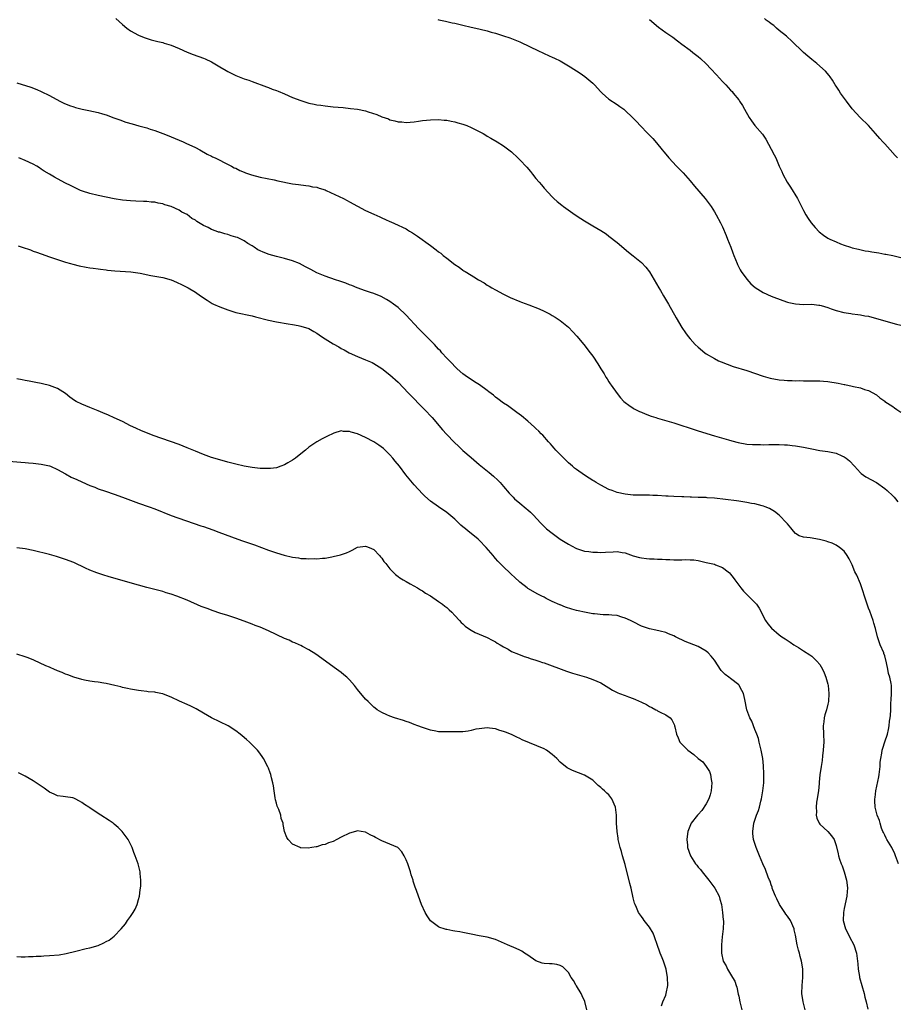
# Model space of a CAD drawing. Units: inches. Extents: x 2568000 to 2571000, y 1512000 to 1515000.
# Drawn here: x 2569094 to 2569310, y 1512258 to 1512501 of the extents above; entities that cross this region are included whole.
import ezdxf

# ---------------------------------------------------------------- set-up
doc = ezdxf.new("R2010")
doc.units = ezdxf.units.IN
doc.header["$MEASUREMENT"] = 0
doc.layers.add('LD25681512_10ft', color=83, linetype='Continuous')

msp = doc.modelspace()

# ---------------------------------------------------------------- linework, layer by layer
at = {"layer": 'LD25681512_10ft'}
for points, elevation in [([(2569117.41, 1512501.41), (2569119, 1512499.9), (2569120.13, 1512499), (2569121, 1512498.37), (2569123, 1512497.24), (2569123.56, 1512497), (2569124.6, 1512496.6), (2569126.13, 1512496.13), (2569127.72, 1512495.72), (2569129, 1512495.44), (2569129.33, 1512495.33), (2569131, 1512494.85), (2569133, 1512493.99), (2569135, 1512493.08), (2569136.5, 1512492.5), (2569139, 1512491.6), (2569139.42, 1512491.42), (2569141, 1512490.67), (2569143, 1512489.51), (2569144.56, 1512488.56), (2569145, 1512488.31), (2569147, 1512487.34), (2569149, 1512486.55), (2569150.16, 1512486.16), (2569151, 1512485.82), (2569154.51, 1512484.51), (2569155, 1512484.36), (2569155.97, 1512483.97), (2569157, 1512483.64), (2569157.44, 1512483.44), (2569159, 1512482.82), (2569161, 1512481.93), (2569163, 1512481.14), (2569165, 1512480.54), (2569166.28, 1512480.28), (2569167, 1512480.12), (2569167.98, 1512479.98), (2569169, 1512479.82), (2569171, 1512479.61), (2569173.42, 1512479.42), (2569175.23, 1512479.23), (2569177.01, 1512479.01), (2569179, 1512478.61), (2569179.6, 1512478.4), (2569181.73, 1512477.73), (2569183, 1512477.17), (2569184.62, 1512476.62), (2569185, 1512476.44), (2569186.19, 1512476.19), (2569187, 1512475.95), (2569187.89, 1512475.89), (2569189, 1512475.78), (2569191, 1512475.91), (2569192.05, 1512476.05), (2569193, 1512476.2), (2569195, 1512476.43), (2569197, 1512476.49), (2569198.34, 1512476.34), (2569199, 1512476.31), (2569200.06, 1512476.06), (2569201, 1512475.94), (2569201.7, 1512475.7), (2569203, 1512475.37), (2569203.95, 1512475), (2569205, 1512474.54), (2569207, 1512473.53), (2569207.99, 1512473), (2569208.61, 1512472.61), (2569209, 1512472.39), (2569209.86, 1512471.86), (2569211.44, 1512471), (2569213, 1512470.02), (2569215, 1512468.49), (2569216.51, 1512467), (2569217, 1512466.55), (2569218.72, 1512464.72), (2569219.65, 1512463.65), (2569220.15, 1512463), (2569221, 1512461.95), (2569221.79, 1512461), (2569222.35, 1512460.35), (2569223, 1512459.55), (2569225, 1512457.4), (2569225.42, 1512457), (2569226.27, 1512456.27), (2569227.36, 1512455.36), (2569227.81, 1512455), (2569230.69, 1512453), (2569232.1, 1512452.1), (2569233, 1512451.47), (2569235, 1512450.26), (2569237, 1512449.11), (2569238.28, 1512448.28), (2569239, 1512447.74), (2569241, 1512446.14), (2569243.79, 1512443.79), (2569245, 1512442.84), (2569247, 1512441.21), (2569248.08, 1512440.08), (2569249, 1512438.93), (2569250.16, 1512437), (2569251.28, 1512435), (2569251.68, 1512434.32), (2569252.46, 1512433), (2569253.66, 1512431), (2569255.6, 1512427.6), (2569257, 1512425.22), (2569257.89, 1512423.89), (2569258.51, 1512423), (2569259, 1512422.41), (2569260.3, 1512421), (2569261, 1512420.35), (2569262.62, 1512419), (2569263, 1512418.74), (2569265, 1512417.54), (2569266.04, 1512417), (2569266.71, 1512416.71), (2569268.15, 1512416.15), (2569269.64, 1512415.64), (2569273, 1512414.58), (2569277, 1512413.22), (2569278.73, 1512412.73), (2569281, 1512412.34), (2569282.25, 1512412.25), (2569283, 1512412.16), (2569284.15, 1512412.15), (2569285, 1512412.1), (2569286.11, 1512412.11), (2569287, 1512412.08), (2569289, 1512412.08), (2569290.04, 1512412.04), (2569291, 1512412.03), (2569291.95, 1512411.95), (2569293, 1512411.88), (2569295.51, 1512411.52), (2569297, 1512411.18), (2569297.17, 1512411.16), (2569299, 1512410.76), (2569299.35, 1512410.65), (2569301, 1512410.33), (2569302.05, 1512409.95), (2569303, 1512409.72), (2569305, 1512408.61), (2569305.84, 1512407.84), (2569307, 1512407.07), (2569307.08, 1512407), (2569309, 1512405.7), (2569309.39, 1512405.39), (2569310, 1512405), (2569311, 1512404.31)], 9800), ([(2569196.84, 1512501.17), (2569197.08, 1512501.08), (2569198.7, 1512500.7), (2569199, 1512500.66), (2569200.35, 1512500.35), (2569201, 1512500.25), (2569202, 1512500), (2569203, 1512499.78), (2569205, 1512499.28), (2569206.19, 1512499), (2569207.28, 1512498.72), (2569209, 1512498.32), (2569209.96, 1512498.04), (2569211, 1512497.78), (2569213, 1512497.14), (2569214.58, 1512496.58), (2569217, 1512495.6), (2569219.56, 1512494.44), (2569221.49, 1512493.49), (2569224.22, 1512492.22), (2569225, 1512491.88), (2569225.58, 1512491.58), (2569227, 1512490.91), (2569229.46, 1512489.46), (2569231.89, 1512487.89), (2569233.08, 1512487.08), (2569235, 1512485.41), (2569235.41, 1512485), (2569237, 1512483.28), (2569237.29, 1512483), (2569239, 1512481.53), (2569241, 1512480.15), (2569241.7, 1512479.7), (2569242.67, 1512479), (2569243, 1512478.73), (2569244.84, 1512477), (2569245.88, 1512475.88), (2569246.67, 1512475), (2569248.59, 1512473), (2569249.79, 1512471.79), (2569250.74, 1512470.74), (2569252.12, 1512469), (2569252.53, 1512468.53), (2569253, 1512467.91), (2569253.75, 1512467), (2569255.63, 1512465), (2569256.34, 1512464.34), (2569257.31, 1512463.31), (2569259, 1512461.37), (2569260.08, 1512460.08), (2569262.76, 1512457), (2569264.22, 1512455), (2569265, 1512453.76), (2569265.46, 1512453), (2569266.53, 1512451), (2569267, 1512450.01), (2569267.93, 1512447.93), (2569268.26, 1512447), (2569269.03, 1512445), (2569269.59, 1512443.59), (2569269.79, 1512443), (2569270.6, 1512441), (2569270.72, 1512440.72), (2569271.39, 1512439.39), (2569271.64, 1512439), (2569273, 1512437.14), (2569274.01, 1512436.01), (2569275.07, 1512435.07), (2569277, 1512433.83), (2569279, 1512432.94), (2569281.86, 1512431.86), (2569283, 1512431.48), (2569283.38, 1512431.38), (2569285.02, 1512431.02), (2569287, 1512430.9), (2569289, 1512430.93), (2569290.73, 1512430.73), (2569291, 1512430.72), (2569291.38, 1512430.62), (2569293, 1512430.13), (2569293.81, 1512429.81), (2569295, 1512429.43), (2569296.92, 1512428.92), (2569298.64, 1512428.64), (2569299, 1512428.62), (2569300.4, 1512428.4), (2569301, 1512428.35), (2569302.12, 1512428.12), (2569303, 1512427.97), (2569305, 1512427.47), (2569309.94, 1512426.06), (2569311, 1512425.78)], 9790), ([(2569249, 1512501.14), (2569251.24, 1512499.24), (2569253, 1512497.94), (2569254.75, 1512496.75), (2569255.87, 1512495.87), (2569257, 1512495.05), (2569259, 1512493.55), (2569259.69, 1512493), (2569261, 1512492.04), (2569261.55, 1512491.55), (2569263, 1512490.2), (2569264.14, 1512489), (2569265.5, 1512487.5), (2569267, 1512485.82), (2569267.8, 1512485), (2569269, 1512483.69), (2569269.35, 1512483.35), (2569269.66, 1512483), (2569271, 1512481.31), (2569271.22, 1512481), (2569271.91, 1512479.91), (2569272.45, 1512479), (2569273.57, 1512477), (2569274.14, 1512476.14), (2569275.02, 1512475.03), (2569276.85, 1512472.85), (2569277.66, 1512471.66), (2569278.38, 1512470.38), (2569279, 1512469.17), (2569279.76, 1512467.76), (2569280.15, 1512467), (2569281, 1512465.02), (2569281.64, 1512463.64), (2569281.89, 1512463), (2569282.92, 1512461), (2569283.78, 1512459.78), (2569285.52, 1512457), (2569286.03, 1512456.03), (2569286.51, 1512455), (2569287, 1512454.03), (2569287.56, 1512453), (2569288.12, 1512452.12), (2569288.91, 1512451), (2569289.84, 1512449.84), (2569290.83, 1512448.83), (2569291.94, 1512447.94), (2569293, 1512447.27), (2569293.51, 1512447), (2569295, 1512446.32), (2569296.13, 1512445.87), (2569297, 1512445.53), (2569298.58, 1512445), (2569299, 1512444.87), (2569300.51, 1512444.51), (2569302.15, 1512444.15), (2569303, 1512444.02), (2569303.85, 1512443.85), (2569305.58, 1512443.58), (2569307, 1512443.33), (2569307.29, 1512443.29), (2569309, 1512442.94), (2569311, 1512442.48)], 9780), ([(2569310.15, 1512467), (2569309.6, 1512467.6), (2569308.36, 1512469), (2569307, 1512470.45), (2569306.51, 1512471), (2569305.77, 1512471.77), (2569304.73, 1512473), (2569303, 1512474.99), (2569300.95, 1512476.95), (2569299, 1512479.14), (2569297.57, 1512481), (2569296.08, 1512483), (2569295.69, 1512483.69), (2569295, 1512484.73), (2569294.81, 1512485), (2569294.16, 1512486.16), (2569293.54, 1512487), (2569293.32, 1512487.32), (2569292.41, 1512488.41), (2569290.29, 1512490.29), (2569289, 1512491.29), (2569288.09, 1512492.09), (2569287, 1512492.97), (2569285.98, 1512493.98), (2569285, 1512494.88), (2569283.95, 1512495.95), (2569283, 1512496.77), (2569282.76, 1512497), (2569281, 1512498.43), (2569280.33, 1512499), (2569279.63, 1512499.63), (2569279, 1512500.08), (2569278.5, 1512500.5), (2569277.81, 1512501), (2569277.37, 1512501.37)], 9770), ([(2569093, 1512485.51), (2569096.42, 1512484.42), (2569097.87, 1512483.87), (2569099, 1512483.38), (2569101, 1512482.39), (2569103.57, 1512481), (2569104.55, 1512480.55), (2569105.97, 1512479.97), (2569107, 1512479.63), (2569107.47, 1512479.47), (2569109.06, 1512479.06), (2569110.72, 1512478.72), (2569113, 1512478.21), (2569114.14, 1512477.86), (2569115, 1512477.62), (2569116.93, 1512476.93), (2569118.39, 1512476.39), (2569119.87, 1512475.87), (2569121.4, 1512475.4), (2569123.08, 1512474.92), (2569125, 1512474.41), (2569125.89, 1512474.11), (2569127, 1512473.77), (2569129, 1512473.01), (2569130.44, 1512472.44), (2569131, 1512472.2), (2569133.97, 1512471), (2569134.69, 1512470.69), (2569137, 1512469.56), (2569138.12, 1512469), (2569139.94, 1512467.94), (2569141, 1512467.41), (2569141.27, 1512467.27), (2569141.86, 1512467), (2569143, 1512466.43), (2569144.08, 1512465.92), (2569145.88, 1512465), (2569146.61, 1512464.61), (2569147, 1512464.46), (2569147.95, 1512463.95), (2569149, 1512463.54), (2569149.37, 1512463.37), (2569150.85, 1512462.85), (2569153, 1512462.29), (2569156.41, 1512461.59), (2569157.38, 1512461.38), (2569161, 1512460.64), (2569162.43, 1512460.43), (2569164.22, 1512460.22), (2569165, 1512460.16), (2569165.93, 1512459.93), (2569167, 1512459.77), (2569167.55, 1512459.55), (2569169, 1512459.12), (2569169.29, 1512459), (2569172.48, 1512457.52), (2569173.57, 1512457), (2569174.48, 1512456.48), (2569175, 1512456.21), (2569177, 1512455.13), (2569179, 1512454.07), (2569181, 1512453.12), (2569182.47, 1512452.47), (2569183, 1512452.21), (2569183.87, 1512451.87), (2569185, 1512451.32), (2569185.24, 1512451.24), (2569187, 1512450.47), (2569188.09, 1512449.91), (2569189, 1512449.5), (2569189.33, 1512449.33), (2569189.83, 1512449), (2569190.57, 1512448.57), (2569191.75, 1512447.75), (2569195, 1512445.41), (2569196.38, 1512444.38), (2569197, 1512443.87), (2569197.51, 1512443.51), (2569198.1, 1512443), (2569199, 1512442.29), (2569201, 1512440.78), (2569202.08, 1512440.08), (2569203, 1512439.34), (2569203.22, 1512439.22), (2569203.52, 1512439), (2569205, 1512438.08), (2569205.71, 1512437.71), (2569206.83, 1512437), (2569208.21, 1512436.21), (2569209, 1512435.69), (2569209.43, 1512435.43), (2569210.1, 1512435), (2569211, 1512434.48), (2569213, 1512433.4), (2569213.78, 1512433), (2569214.62, 1512432.62), (2569217, 1512431.63), (2569217.46, 1512431.46), (2569219.24, 1512430.76), (2569221.78, 1512429.78), (2569223, 1512429.23), (2569224.48, 1512428.48), (2569225, 1512428.18), (2569225.74, 1512427.74), (2569227, 1512426.91), (2569229, 1512425.26), (2569230.12, 1512424.12), (2569231.07, 1512423.07), (2569232.8, 1512421), (2569234.39, 1512419), (2569235, 1512418.18), (2569236.29, 1512416.29), (2569237.02, 1512415), (2569237.79, 1512413.79), (2569238.23, 1512413), (2569238.54, 1512412.54), (2569239, 1512411.8), (2569239.33, 1512411.33), (2569239.53, 1512411), (2569241, 1512408.91), (2569241.87, 1512407.87), (2569242.68, 1512407), (2569243, 1512406.7), (2569243.94, 1512406.06), (2569245, 1512405.3), (2569245.19, 1512405.19), (2569246.52, 1512404.52), (2569247, 1512404.34), (2569247.93, 1512403.93), (2569249.39, 1512403.39), (2569250.55, 1512403), (2569251, 1512402.86), (2569255, 1512401.74), (2569257, 1512401.08), (2569258.54, 1512400.54), (2569259, 1512400.4), (2569260.04, 1512400.04), (2569261, 1512399.77), (2569265, 1512398.51), (2569268.49, 1512397.51), (2569269.27, 1512397.27), (2569270.86, 1512396.85), (2569273, 1512396.49), (2569274.4, 1512396.4), (2569275, 1512396.34), (2569276.36, 1512396.36), (2569277, 1512396.33), (2569278.4, 1512396.4), (2569281, 1512396.41), (2569282.33, 1512396.33), (2569283, 1512396.31), (2569284.16, 1512396.16), (2569285, 1512396.08), (2569287, 1512395.72), (2569289, 1512395.28), (2569291, 1512394.91), (2569293, 1512394.62), (2569295, 1512394.2), (2569296.43, 1512393.57), (2569297, 1512393.34), (2569297.49, 1512393), (2569298.32, 1512392.32), (2569299.56, 1512391), (2569301, 1512389.4), (2569301.21, 1512389.21), (2569302.39, 1512388.39), (2569305, 1512387), (2569307, 1512385.52), (2569307.59, 1512385), (2569309, 1512383.7), (2569309.36, 1512383.36), (2569309.7, 1512383), (2569310.25, 1512382.25)], 9810), ([(2569310.37, 1512293), (2569309.69, 1512295), (2569309.49, 1512295.49), (2569308.73, 1512297), (2569307.53, 1512299), (2569307.37, 1512299.37), (2569307, 1512300.07), (2569306.7, 1512300.7), (2569306.53, 1512301), (2569306.23, 1512301.77), (2569305.85, 1512303), (2569305.7, 1512303.7), (2569305.19, 1512305), (2569304.65, 1512307), (2569304.54, 1512308.54), (2569304.54, 1512309), (2569304.63, 1512309.37), (2569304.8, 1512311), (2569305.55, 1512314.45), (2569305.63, 1512315), (2569305.86, 1512317), (2569305.93, 1512318.07), (2569306.04, 1512319), (2569306.31, 1512320.31), (2569306.41, 1512321), (2569306.51, 1512321.49), (2569307.06, 1512323.06), (2569307.7, 1512325), (2569307.92, 1512326.08), (2569308.07, 1512327), (2569308.18, 1512328.18), (2569308.33, 1512329), (2569308.41, 1512329.59), (2569308.49, 1512331), (2569308.56, 1512332.57), (2569308.57, 1512333.43), (2569308.69, 1512335), (2569308.65, 1512337), (2569308.58, 1512337.42), (2569308.24, 1512339), (2569307.91, 1512339.91), (2569307.74, 1512341), (2569307.47, 1512342.53), (2569307, 1512344.27), (2569306.82, 1512344.82), (2569306.77, 1512345), (2569305.93, 1512347), (2569305.23, 1512349), (2569304.75, 1512351), (2569304.36, 1512352.36), (2569304.19, 1512353), (2569303.32, 1512355.32), (2569303, 1512356.05), (2569302.74, 1512356.74), (2569302.24, 1512358.24), (2569301.38, 1512361), (2569301, 1512362.05), (2569300.13, 1512364.13), (2569299.68, 1512365), (2569299, 1512366.67), (2569298.81, 1512367), (2569298.22, 1512368.22), (2569297.73, 1512369), (2569297, 1512370.05), (2569295.87, 1512371), (2569295, 1512371.59), (2569294.04, 1512372.04), (2569293, 1512372.4), (2569292.57, 1512372.57), (2569290.96, 1512372.96), (2569288.66, 1512373.34), (2569287, 1512373.52), (2569285.88, 1512373.88), (2569285, 1512374.41), (2569284.48, 1512375), (2569283.82, 1512375.82), (2569283, 1512376.79), (2569282.85, 1512377), (2569281, 1512378.92), (2569279.86, 1512379.86), (2569279, 1512380.33), (2569278.58, 1512380.58), (2569277.5, 1512381), (2569277.15, 1512381.15), (2569276.77, 1512381.23), (2569275, 1512381.71), (2569274.14, 1512381.86), (2569273, 1512382.1), (2569271, 1512382.4), (2569270.45, 1512382.45), (2569265, 1512383.13), (2569263.24, 1512383.24), (2569263, 1512383.27), (2569261.29, 1512383.29), (2569261, 1512383.32), (2569259.35, 1512383.35), (2569259, 1512383.39), (2569257.45, 1512383.45), (2569257, 1512383.49), (2569255, 1512383.54), (2569253.61, 1512383.61), (2569253, 1512383.62), (2569251, 1512383.79), (2569249.84, 1512383.84), (2569249, 1512383.9), (2569247.88, 1512383.88), (2569245, 1512383.86), (2569243, 1512384.1), (2569241, 1512384.58), (2569239.79, 1512385), (2569239, 1512385.31), (2569237, 1512386.31), (2569235.85, 1512387), (2569235.33, 1512387.33), (2569235, 1512387.51), (2569234.11, 1512388.11), (2569233, 1512388.79), (2569231, 1512390.19), (2569230.54, 1512390.54), (2569229.99, 1512391), (2569229, 1512391.89), (2569227.84, 1512393), (2569225.92, 1512395), (2569225.5, 1512395.5), (2569225, 1512396.03), (2569224.55, 1512396.55), (2569224.11, 1512397), (2569222.66, 1512398.66), (2569222.3, 1512399), (2569221.69, 1512399.69), (2569221, 1512400.31), (2569220.65, 1512400.66), (2569219, 1512402.1), (2569217.41, 1512403.41), (2569216.28, 1512404.28), (2569213.96, 1512405.96), (2569213, 1512406.58), (2569211.63, 1512407.63), (2569211, 1512408.07), (2569210.5, 1512408.5), (2569209.39, 1512409.39), (2569209, 1512409.66), (2569207.05, 1512411.05), (2569205.85, 1512411.85), (2569205, 1512412.38), (2569204.09, 1512413), (2569203, 1512413.81), (2569201.61, 1512415), (2569201, 1512415.57), (2569200.33, 1512416.33), (2569199.64, 1512417), (2569199, 1512417.68), (2569197.79, 1512419), (2569197.43, 1512419.43), (2569197, 1512419.87), (2569196.48, 1512420.48), (2569195.95, 1512421), (2569195, 1512422.01), (2569193, 1512424.01), (2569192.03, 1512425), (2569189, 1512428.22), (2569187, 1512430.14), (2569185.88, 1512431), (2569185, 1512431.61), (2569184.12, 1512432.12), (2569182.82, 1512432.82), (2569181, 1512433.56), (2569180.17, 1512433.83), (2569179, 1512434.28), (2569176.89, 1512435), (2569175.56, 1512435.56), (2569175, 1512435.75), (2569174.12, 1512436.12), (2569172.64, 1512436.64), (2569171.53, 1512437), (2569169, 1512437.87), (2569167, 1512438.7), (2569165.52, 1512439.52), (2569165, 1512439.74), (2569164.2, 1512440.2), (2569162.66, 1512441), (2569161, 1512441.68), (2569159, 1512442.26), (2569157, 1512442.72), (2569155.21, 1512443.21), (2569153.76, 1512443.76), (2569153, 1512444.13), (2569152.4, 1512444.4), (2569151.51, 1512445), (2569151, 1512445.32), (2569149.94, 1512445.94), (2569149, 1512446.56), (2569148.18, 1512447), (2569147.37, 1512447.37), (2569147, 1512447.51), (2569145.84, 1512447.84), (2569145, 1512448.13), (2569144.27, 1512448.27), (2569143, 1512448.7), (2569142.75, 1512448.75), (2569142.14, 1512449), (2569141, 1512449.41), (2569140.12, 1512449.88), (2569139, 1512450.38), (2569137.36, 1512451.36), (2569137, 1512451.66), (2569136.12, 1512452.12), (2569135, 1512453.04), (2569133.68, 1512453.68), (2569133, 1512454.11), (2569131, 1512455.05), (2569129.46, 1512455.46), (2569129, 1512455.69), (2569127.84, 1512455.84), (2569127, 1512456.11), (2569126.11, 1512456.11), (2569125, 1512456.26), (2569124.24, 1512456.24), (2569122.32, 1512456.32), (2569121, 1512456.41), (2569119, 1512456.64), (2569117, 1512456.94), (2569115, 1512457.31), (2569113, 1512457.76), (2569111, 1512458.28), (2569109.21, 1512458.79), (2569108.64, 1512459), (2569107.55, 1512459.55), (2569107, 1512459.77), (2569106.23, 1512460.23), (2569105, 1512460.81), (2569103, 1512461.88), (2569102.29, 1512462.29), (2569101, 1512463.01), (2569099.75, 1512463.75), (2569099, 1512464.23), (2569098.54, 1512464.54), (2569097.88, 1512465), (2569097, 1512465.46), (2569095, 1512466.42), (2569093.44, 1512467)], 9820), ([(2569093.31, 1512445.31), (2569094.32, 1512445), (2569096.32, 1512444.32), (2569097, 1512444.06), (2569097.8, 1512443.8), (2569099, 1512443.35), (2569101, 1512442.66), (2569103, 1512442), (2569105, 1512441.35), (2569106.19, 1512441), (2569106.8, 1512440.8), (2569108.38, 1512440.38), (2569110.05, 1512440.05), (2569111, 1512439.95), (2569111.8, 1512439.8), (2569113, 1512439.69), (2569113.57, 1512439.57), (2569115, 1512439.42), (2569115.35, 1512439.35), (2569117.16, 1512439.16), (2569121.1, 1512438.9), (2569123.43, 1512438.57), (2569126.01, 1512438.01), (2569127, 1512437.88), (2569129, 1512437.52), (2569131, 1512436.98), (2569132.38, 1512436.38), (2569133.75, 1512435.75), (2569135.21, 1512435), (2569137, 1512433.93), (2569138.27, 1512433), (2569139.92, 1512431.92), (2569141.15, 1512431.15), (2569141.44, 1512431), (2569143, 1512430.3), (2569145, 1512429.54), (2569147, 1512428.95), (2569151, 1512428.05), (2569151.84, 1512427.84), (2569155.03, 1512427.03), (2569157, 1512426.61), (2569159.89, 1512426.11), (2569161, 1512425.94), (2569162.32, 1512425.68), (2569163, 1512425.57), (2569165, 1512424.94), (2569166.25, 1512424.25), (2569167, 1512423.78), (2569168.14, 1512423), (2569169, 1512422.39), (2569171, 1512421.18), (2569172.41, 1512420.41), (2569173, 1512420.06), (2569173.71, 1512419.71), (2569174.95, 1512419), (2569177, 1512418.08), (2569179, 1512417.25), (2569180.57, 1512416.57), (2569181, 1512416.35), (2569183, 1512415.12), (2569185, 1512413.57), (2569187, 1512411.72), (2569189.57, 1512409), (2569193.53, 1512405), (2569195.37, 1512403), (2569197.97, 1512399.97), (2569198.91, 1512398.91), (2569200.88, 1512396.88), (2569201.92, 1512395.92), (2569203, 1512394.93), (2569205, 1512393.17), (2569207, 1512391.45), (2569209.47, 1512389.47), (2569210.56, 1512388.56), (2569211.58, 1512387.58), (2569212.14, 1512387), (2569213, 1512386.05), (2569214.41, 1512384.41), (2569215, 1512383.77), (2569215.36, 1512383.36), (2569215.74, 1512383), (2569217, 1512381.92), (2569218.6, 1512380.6), (2569219, 1512380.3), (2569219.67, 1512379.67), (2569220.35, 1512379), (2569222.22, 1512377), (2569222.58, 1512376.58), (2569223.62, 1512375.62), (2569225, 1512374.49), (2569227, 1512373.03), (2569229, 1512371.78), (2569230.84, 1512370.84), (2569231, 1512370.76), (2569233, 1512370.11), (2569234.03, 1512369.97), (2569235, 1512369.8), (2569236.19, 1512369.81), (2569237, 1512369.76), (2569238.13, 1512369.87), (2569240.07, 1512369.93), (2569241, 1512369.99), (2569242.23, 1512369.77), (2569243, 1512369.7), (2569245, 1512368.95), (2569246.51, 1512368.51), (2569247, 1512368.4), (2569248.27, 1512368.27), (2569249, 1512368.21), (2569250.19, 1512368.19), (2569251, 1512368.13), (2569252.11, 1512368.11), (2569253, 1512368), (2569254, 1512368), (2569255, 1512367.92), (2569255.96, 1512367.96), (2569257, 1512367.95), (2569258, 1512368), (2569259, 1512367.97), (2569259.91, 1512367.91), (2569261, 1512367.75), (2569263, 1512367.32), (2569265, 1512366.85), (2569265.26, 1512366.74), (2569267, 1512366.09), (2569268.44, 1512365), (2569268.73, 1512364.73), (2569269, 1512364.42), (2569269.62, 1512363.62), (2569270.03, 1512363), (2569271.55, 1512361), (2569272.22, 1512360.22), (2569273, 1512359.38), (2569273.4, 1512359), (2569275.35, 1512357), (2569276.03, 1512356.03), (2569277.59, 1512353), (2569278.16, 1512352.16), (2569279.06, 1512351.06), (2569281, 1512349.45), (2569281.61, 1512349), (2569282.46, 1512348.46), (2569283.67, 1512347.67), (2569284.6, 1512347), (2569285.71, 1512346.29), (2569287, 1512345.5), (2569288.52, 1512344.52), (2569289, 1512344.17), (2569289.62, 1512343.62), (2569290.25, 1512343), (2569291, 1512342.15), (2569291.65, 1512341), (2569292.09, 1512340.09), (2569292.49, 1512339), (2569293, 1512337.29), (2569293.07, 1512337), (2569293.27, 1512335), (2569293.14, 1512333), (2569293, 1512332.37), (2569292.63, 1512331), (2569292.27, 1512329.73), (2569292.08, 1512329), (2569291.98, 1512327.98), (2569291.86, 1512327), (2569291.93, 1512325), (2569291.96, 1512323), (2569291.91, 1512322.09), (2569291.82, 1512321), (2569291.66, 1512319.66), (2569291.55, 1512318.45), (2569291.35, 1512317), (2569291.04, 1512314.96), (2569290.83, 1512313.17), (2569290.82, 1512312.82), (2569290.65, 1512311), (2569290.58, 1512310.58), (2569290.36, 1512309), (2569290.18, 1512308.18), (2569290.07, 1512307), (2569290.19, 1512305.81), (2569290.1, 1512305), (2569290.24, 1512304.24), (2569290.86, 1512303), (2569291, 1512302.79), (2569292.98, 1512300.98), (2569293.87, 1512299.87), (2569294.51, 1512299), (2569295, 1512297.56), (2569295.5, 1512295.5), (2569295.59, 1512295), (2569295.85, 1512294.15), (2569296.27, 1512293), (2569296.49, 1512292.49), (2569297.04, 1512291.04), (2569297.62, 1512289), (2569297.72, 1512287.72), (2569297.82, 1512287), (2569297.78, 1512286.22), (2569297.63, 1512285), (2569297, 1512281.97), (2569296.81, 1512281), (2569296.77, 1512279), (2569297.35, 1512277), (2569297.92, 1512275.92), (2569298.35, 1512275), (2569299.4, 1512273), (2569300.06, 1512271), (2569300.35, 1512268.35), (2569300.43, 1512267), (2569300.77, 1512265.23), (2569300.82, 1512265), (2569301.96, 1512261), (2569302.12, 1512260.12), (2569302.45, 1512259), (2569302.83, 1512257.17)], 9830), ([(2569287.39, 1512257), (2569286.93, 1512259), (2569286.59, 1512261), (2569286.62, 1512263), (2569286.83, 1512265), (2569286.84, 1512267), (2569286.56, 1512268.56), (2569286.5, 1512269), (2569286.16, 1512270.16), (2569285.96, 1512271), (2569285.75, 1512271.75), (2569285.46, 1512273), (2569285, 1512275.44), (2569284.72, 1512276.72), (2569284.65, 1512277), (2569283.76, 1512279), (2569283, 1512280.09), (2569282.61, 1512280.61), (2569282.38, 1512281), (2569281.03, 1512283), (2569280.37, 1512284.37), (2569280.04, 1512285), (2569279.39, 1512286.61), (2569279.27, 1512287), (2569279.23, 1512287.23), (2569279, 1512287.84), (2569278.74, 1512288.74), (2569278.59, 1512289), (2569278.27, 1512289.73), (2569277.59, 1512291.59), (2569276.94, 1512293), (2569276.15, 1512295), (2569275.81, 1512295.81), (2569275.34, 1512297), (2569274.69, 1512299), (2569274.51, 1512300.51), (2569274.47, 1512301), (2569274.77, 1512303), (2569275.41, 1512305), (2569275.86, 1512306.14), (2569276.1, 1512307), (2569276.46, 1512308.46), (2569276.63, 1512309), (2569276.97, 1512311), (2569277.17, 1512313), (2569277.19, 1512314.81), (2569277.22, 1512315.22), (2569277.13, 1512317.13), (2569276.94, 1512319), (2569276.58, 1512321), (2569276.08, 1512323), (2569275.86, 1512323.86), (2569275.45, 1512325), (2569275, 1512326.11), (2569274.21, 1512328.21), (2569273.74, 1512329), (2569272.99, 1512331), (2569272.51, 1512333.49), (2569272.18, 1512335), (2569271.77, 1512335.77), (2569271.14, 1512337), (2569271, 1512337.15), (2569269, 1512338.66), (2569268.57, 1512339), (2569267.64, 1512339.64), (2569266.68, 1512340.68), (2569265, 1512343.23), (2569264.21, 1512344.21), (2569263.46, 1512345), (2569263, 1512345.43), (2569261, 1512346.58), (2569259.94, 1512347), (2569257.82, 1512347.82), (2569257, 1512348.2), (2569256.43, 1512348.43), (2569255.41, 1512349), (2569255, 1512349.2), (2569253.7, 1512349.7), (2569253, 1512350.02), (2569251.64, 1512350.36), (2569250.59, 1512350.59), (2569249, 1512350.92), (2569247, 1512351.62), (2569245, 1512352.63), (2569244.3, 1512353), (2569243, 1512353.59), (2569242.18, 1512353.82), (2569241, 1512354.2), (2569239.71, 1512354.29), (2569239, 1512354.4), (2569237.59, 1512354.41), (2569235.41, 1512354.59), (2569235, 1512354.64), (2569233, 1512355), (2569231.4, 1512355.4), (2569231, 1512355.47), (2569229.81, 1512355.81), (2569228.26, 1512356.26), (2569227, 1512356.81), (2569226.85, 1512356.85), (2569225, 1512357.7), (2569223.55, 1512358.45), (2569223, 1512358.71), (2569222.47, 1512359), (2569221.49, 1512359.49), (2569219, 1512360.89), (2569218.84, 1512361), (2569217, 1512362.4), (2569215.7, 1512363.7), (2569215, 1512364.35), (2569214.67, 1512364.67), (2569213, 1512366.18), (2569212.17, 1512367), (2569211.59, 1512367.59), (2569211, 1512368.27), (2569210.66, 1512368.66), (2569210.41, 1512369), (2569208.72, 1512371), (2569207, 1512372.75), (2569206.72, 1512373), (2569205, 1512374.44), (2569204.29, 1512375), (2569203.59, 1512375.59), (2569203, 1512376.11), (2569202.51, 1512376.51), (2569201.95, 1512377), (2569201, 1512377.94), (2569199, 1512379.6), (2569196.94, 1512381), (2569195, 1512382.4), (2569193.61, 1512383.61), (2569193, 1512384.21), (2569191, 1512386.4), (2569188.92, 1512388.92), (2569187.31, 1512391), (2569186.28, 1512392.28), (2569185.73, 1512393), (2569185, 1512393.81), (2569183.83, 1512395), (2569183.4, 1512395.4), (2569182.23, 1512396.23), (2569181.01, 1512397.01), (2569179, 1512398.08), (2569177, 1512399), (2569175.41, 1512399.41), (2569175, 1512399.6), (2569173.57, 1512399.57), (2569173, 1512399.71), (2569171.14, 1512399.14), (2569171, 1512399.12), (2569169.57, 1512398.43), (2569168.25, 1512397.75), (2569167, 1512397.01), (2569165, 1512395.68), (2569164.19, 1512395), (2569163, 1512394.07), (2569161.67, 1512393), (2569161, 1512392.51), (2569159.83, 1512391.83), (2569159, 1512391.32), (2569158.12, 1512391), (2569157, 1512390.65), (2569155.54, 1512390.46), (2569155, 1512390.42), (2569153, 1512390.46), (2569151, 1512390.67), (2569149, 1512391.04), (2569147, 1512391.51), (2569145, 1512392.01), (2569143, 1512392.57), (2569141, 1512393.19), (2569139, 1512393.9), (2569137, 1512394.71), (2569135, 1512395.57), (2569133, 1512396.37), (2569126.62, 1512398.62), (2569125.16, 1512399.16), (2569123.74, 1512399.74), (2569122.36, 1512400.37), (2569121.03, 1512401), (2569119, 1512402.02), (2569117, 1512402.96), (2569115.6, 1512403.6), (2569114.2, 1512404.2), (2569113, 1512404.69), (2569111, 1512405.46), (2569109, 1512406.28), (2569107.62, 1512407), (2569107.23, 1512407.23), (2569106.06, 1512408.06), (2569104.96, 1512408.96), (2569103, 1512410.19), (2569101, 1512410.94), (2569099.3, 1512411.3), (2569099, 1512411.38), (2569097.64, 1512411.64), (2569095.98, 1512411.98), (2569095, 1512412.15), (2569094.3, 1512412.3), (2569093, 1512412.53)], 9840), ([(2569091, 1512392.28), (2569093.99, 1512391.99), (2569095, 1512391.94), (2569095.84, 1512391.84), (2569097, 1512391.79), (2569097.68, 1512391.68), (2569099, 1512391.54), (2569101, 1512391.1), (2569101.25, 1512391), (2569103, 1512390.21), (2569105, 1512389.1), (2569106.36, 1512388.36), (2569107.74, 1512387.74), (2569109, 1512387.2), (2569111, 1512386.3), (2569112.17, 1512385.83), (2569113, 1512385.48), (2569114.84, 1512384.84), (2569117, 1512384.15), (2569119, 1512383.43), (2569121, 1512382.66), (2569123, 1512381.93), (2569125.64, 1512381), (2569127, 1512380.49), (2569131, 1512378.9), (2569138.36, 1512376.36), (2569139, 1512376.12), (2569141.32, 1512375.32), (2569142.78, 1512374.78), (2569147.48, 1512373), (2569148.6, 1512372.6), (2569151.6, 1512371.6), (2569155, 1512370.33), (2569157, 1512369.66), (2569158.9, 1512369.1), (2569161, 1512368.6), (2569162.42, 1512368.42), (2569163, 1512368.31), (2569164.29, 1512368.29), (2569165, 1512368.19), (2569166.27, 1512368.27), (2569167, 1512368.22), (2569168.38, 1512368.38), (2569169, 1512368.39), (2569170.7, 1512368.7), (2569171, 1512368.73), (2569172.83, 1512369.17), (2569174.31, 1512369.69), (2569175, 1512370.03), (2569175.67, 1512370.33), (2569177, 1512371.03), (2569179, 1512371.34), (2569179.23, 1512371.23), (2569179.85, 1512371), (2569181, 1512370.46), (2569182.41, 1512369), (2569182.66, 1512368.66), (2569183, 1512368.32), (2569183.49, 1512367.49), (2569183.95, 1512367), (2569185, 1512365.7), (2569186.32, 1512364.32), (2569187, 1512363.85), (2569187.47, 1512363.47), (2569188.29, 1512363), (2569189, 1512362.56), (2569189.95, 1512362.05), (2569191.78, 1512361), (2569192.52, 1512360.52), (2569193, 1512360.27), (2569193.75, 1512359.75), (2569195, 1512359.05), (2569197, 1512357.69), (2569197.93, 1512357), (2569198.51, 1512356.51), (2569199, 1512356.16), (2569199.61, 1512355.61), (2569200.25, 1512355), (2569201, 1512354.24), (2569202.13, 1512353), (2569202.53, 1512352.53), (2569203, 1512352.13), (2569203.57, 1512351.57), (2569204.38, 1512351), (2569205, 1512350.61), (2569206.02, 1512350.02), (2569209, 1512348.78), (2569210.16, 1512348.16), (2569211, 1512347.74), (2569211.43, 1512347.43), (2569212.17, 1512347), (2569213, 1512346.49), (2569214.11, 1512345.89), (2569215, 1512345.37), (2569216.66, 1512344.66), (2569218.1, 1512344.1), (2569219, 1512343.83), (2569219.6, 1512343.6), (2569221, 1512343.21), (2569221.67, 1512343), (2569222.65, 1512342.65), (2569223, 1512342.54), (2569228.53, 1512340.53), (2569230.04, 1512340.04), (2569233.46, 1512339), (2569235, 1512338.47), (2569237, 1512337.58), (2569239, 1512336.42), (2569239.85, 1512335.85), (2569241.17, 1512335.17), (2569241.59, 1512335), (2569243, 1512334.46), (2569243.79, 1512334.21), (2569245, 1512333.78), (2569245.55, 1512333.55), (2569247, 1512332.88), (2569248.24, 1512332.24), (2569249, 1512331.77), (2569249.54, 1512331.54), (2569250.59, 1512331), (2569250.85, 1512330.85), (2569251, 1512330.74), (2569251.62, 1512330.38), (2569253, 1512329.71), (2569254.06, 1512329), (2569254.54, 1512328.54), (2569255.15, 1512327.15), (2569255.19, 1512327), (2569255.22, 1512326.78), (2569255.65, 1512325), (2569256.06, 1512324.06), (2569256.48, 1512323), (2569258.43, 1512321), (2569259.97, 1512319.97), (2569261.04, 1512319), (2569262.14, 1512318.14), (2569262.99, 1512316.99), (2569263.78, 1512315.78), (2569264.02, 1512315), (2569264.18, 1512313.82), (2569264.36, 1512313), (2569264.21, 1512311), (2569263.99, 1512310.01), (2569263.63, 1512309), (2569263, 1512307.81), (2569261.88, 1512306.12), (2569261, 1512305.19), (2569260.8, 1512305), (2569259.24, 1512303), (2569258.61, 1512301.39), (2569258.47, 1512301), (2569258.38, 1512300.38), (2569258.24, 1512299), (2569258.37, 1512297.63), (2569258.41, 1512297), (2569259.08, 1512295), (2569260.35, 1512293), (2569260.65, 1512292.65), (2569261, 1512292.2), (2569261.57, 1512291.57), (2569261.97, 1512291), (2569263.63, 1512289), (2569265.09, 1512287), (2569266.16, 1512285), (2569266.32, 1512284.32), (2569266.73, 1512283), (2569267.04, 1512281), (2569267.2, 1512279.2), (2569267.23, 1512279), (2569267.24, 1512278.76), (2569267.17, 1512277), (2569266.9, 1512275), (2569266.73, 1512273), (2569266.75, 1512272.75), (2569266.79, 1512271), (2569267.19, 1512269), (2569267.88, 1512267.88), (2569268.21, 1512267), (2569269, 1512265.82), (2569269.47, 1512265), (2569270.05, 1512264.05), (2569270.39, 1512263), (2569270.56, 1512262.56), (2569270.91, 1512260.91), (2569271, 1512260.38), (2569271.27, 1512259), (2569271.75, 1512257)], 9850), ([(2569251.99, 1512258.01), (2569252.29, 1512259), (2569253, 1512260.59), (2569253.15, 1512261), (2569253.51, 1512263), (2569253.47, 1512265), (2569253.13, 1512267), (2569252.46, 1512269), (2569252.14, 1512269.86), (2569251.67, 1512271), (2569251.48, 1512271.48), (2569251, 1512272.87), (2569250.21, 1512275), (2569249.9, 1512275.9), (2569249, 1512277.37), (2569247.72, 1512279), (2569247.45, 1512279.45), (2569247, 1512280.01), (2569246.31, 1512281), (2569245.8, 1512282.2), (2569245.44, 1512283), (2569245.32, 1512283.32), (2569245, 1512284.65), (2569244.49, 1512287), (2569244.17, 1512288.17), (2569243, 1512292.84), (2569242.32, 1512295), (2569242.08, 1512296.08), (2569241.74, 1512297), (2569241.33, 1512298.67), (2569241.31, 1512299), (2569241.31, 1512299.31), (2569240.99, 1512301), (2569240.84, 1512303), (2569240.84, 1512305), (2569240.63, 1512307), (2569239.75, 1512309), (2569239, 1512310.01), (2569238.44, 1512310.44), (2569237.92, 1512311), (2569237.4, 1512311.4), (2569237, 1512311.85), (2569236.32, 1512312.32), (2569235.67, 1512313), (2569235, 1512313.59), (2569233, 1512314.85), (2569230.01, 1512316.01), (2569229, 1512316.51), (2569228.69, 1512316.69), (2569227, 1512318.08), (2569226.16, 1512319), (2569225, 1512319.92), (2569223.58, 1512321), (2569223, 1512321.31), (2569217.59, 1512323.59), (2569217, 1512323.93), (2569216.25, 1512324.25), (2569215, 1512324.88), (2569213.48, 1512325.48), (2569213, 1512325.64), (2569212.11, 1512325.89), (2569211, 1512326.25), (2569209.55, 1512326.45), (2569209, 1512326.55), (2569207.64, 1512326.36), (2569207, 1512326.32), (2569206.16, 1512326.16), (2569205, 1512325.83), (2569204.3, 1512325.7), (2569203, 1512325.57), (2569201, 1512325.55), (2569200.43, 1512325.57), (2569199, 1512325.53), (2569197.54, 1512325.54), (2569197, 1512325.58), (2569196.27, 1512325.73), (2569195, 1512325.95), (2569193, 1512326.59), (2569191.9, 1512327), (2569191, 1512327.37), (2569189.83, 1512327.83), (2569189, 1512328.11), (2569188.33, 1512328.33), (2569186.15, 1512329), (2569185, 1512329.4), (2569184.23, 1512329.77), (2569183, 1512330.3), (2569181.88, 1512331), (2569181.36, 1512331.36), (2569181, 1512331.66), (2569179.58, 1512333), (2569179, 1512333.58), (2569177, 1512336.01), (2569176.23, 1512337), (2569175, 1512338.36), (2569174.34, 1512339), (2569173.63, 1512339.63), (2569173, 1512340.14), (2569171.85, 1512341), (2569166.68, 1512344.68), (2569165, 1512345.77), (2569163.43, 1512346.57), (2569163, 1512346.81), (2569162.6, 1512347), (2569161.5, 1512347.5), (2569161, 1512347.68), (2569160.1, 1512348.1), (2569159, 1512348.55), (2569155, 1512350.45), (2569153, 1512351.32), (2569151.78, 1512351.78), (2569151, 1512352.09), (2569150.32, 1512352.32), (2569149, 1512352.83), (2569147, 1512353.55), (2569145, 1512354.2), (2569143, 1512354.83), (2569141.37, 1512355.37), (2569139.91, 1512355.91), (2569138.47, 1512356.47), (2569135, 1512357.96), (2569132.41, 1512359), (2569131, 1512359.49), (2569129.84, 1512359.84), (2569129, 1512360.12), (2569128.3, 1512360.3), (2569127, 1512360.66), (2569125, 1512361.15), (2569123, 1512361.67), (2569115.75, 1512363.75), (2569114.22, 1512364.22), (2569112.73, 1512364.73), (2569111, 1512365.41), (2569109.89, 1512365.89), (2569107, 1512367.25), (2569105, 1512368.06), (2569102.79, 1512368.79), (2569101, 1512369.26), (2569097, 1512370.26), (2569095, 1512370.68), (2569093, 1512370.94)], 9860), ([(2569233.54, 1512257), (2569233.06, 1512259.06), (2569232.43, 1512260.43), (2569232.11, 1512261), (2569231, 1512262.89), (2569230.92, 1512263), (2569230.22, 1512264.22), (2569229.7, 1512265), (2569229, 1512266.24), (2569228.24, 1512267), (2569227.6, 1512267.6), (2569227, 1512267.98), (2569226.15, 1512268.15), (2569225, 1512268.33), (2569224.32, 1512268.32), (2569223, 1512268.4), (2569222.52, 1512268.52), (2569221, 1512269.07), (2569219, 1512270.48), (2569218.21, 1512271), (2569217.5, 1512271.5), (2569217, 1512271.75), (2569216.15, 1512272.15), (2569213.97, 1512273), (2569211, 1512274.32), (2569209, 1512274.91), (2569207, 1512275.26), (2569205, 1512275.64), (2569203, 1512276.08), (2569202.21, 1512276.21), (2569201, 1512276.44), (2569200.51, 1512276.51), (2569199, 1512276.79), (2569198.84, 1512276.84), (2569198.39, 1512277), (2569197.32, 1512277.32), (2569197, 1512277.46), (2569195, 1512278.99), (2569194.15, 1512280.15), (2569193.69, 1512281), (2569192.8, 1512283), (2569192.03, 1512285), (2569191.53, 1512286.47), (2569191.24, 1512287.24), (2569191, 1512288.03), (2569190.74, 1512288.74), (2569190.68, 1512289), (2569190.26, 1512290.26), (2569190.07, 1512291), (2569189.39, 1512293), (2569189, 1512294.01), (2569188.5, 1512295), (2569187.92, 1512295.92), (2569187, 1512296.96), (2569186.94, 1512297), (2569185, 1512297.89), (2569183, 1512298.7), (2569181.46, 1512299.46), (2569181, 1512299.73), (2569180.14, 1512300.14), (2569179, 1512300.79), (2569177.89, 1512301), (2569177, 1512301.13), (2569176.47, 1512301), (2569175, 1512300.56), (2569173, 1512299.54), (2569171.87, 1512299), (2569171, 1512298.53), (2569169.83, 1512298.17), (2569169, 1512297.77), (2569168.31, 1512297.69), (2569167, 1512297.21), (2569166.79, 1512297.21), (2569165.76, 1512297), (2569164.83, 1512296.83), (2569163, 1512296.93), (2569162.94, 1512296.94), (2569162.81, 1512297), (2569161, 1512297.87), (2569159.91, 1512299), (2569159.53, 1512299.53), (2569159, 1512301), (2569158.68, 1512302.68), (2569158.65, 1512303), (2569158.2, 1512304.2), (2569158.07, 1512305), (2569157.59, 1512306.41), (2569157.21, 1512307.21), (2569157, 1512307.98), (2569156.76, 1512308.76), (2569156.72, 1512309.28), (2569156.43, 1512311), (2569156.27, 1512312.27), (2569156.13, 1512313), (2569155.77, 1512314.23), (2569155.61, 1512315), (2569155.47, 1512315.47), (2569155, 1512316.56), (2569154.88, 1512316.88), (2569153.8, 1512319), (2569153.46, 1512319.46), (2569152.63, 1512320.63), (2569152.35, 1512321), (2569151, 1512322.34), (2569150.37, 1512323), (2569149.63, 1512323.63), (2569148.58, 1512324.58), (2569148.06, 1512325), (2569147, 1512325.82), (2569145.06, 1512327), (2569141, 1512329.02), (2569139, 1512330.14), (2569137.19, 1512331.19), (2569135.87, 1512331.87), (2569135, 1512332.28), (2569133.1, 1512333.1), (2569131, 1512334.05), (2569129.16, 1512334.84), (2569129, 1512334.9), (2569128.52, 1512335), (2569127.23, 1512335.23), (2569127, 1512335.31), (2569125.4, 1512335.4), (2569125, 1512335.49), (2569123.61, 1512335.61), (2569123, 1512335.72), (2569121, 1512336.05), (2569120.25, 1512336.25), (2569119, 1512336.49), (2569118.62, 1512336.62), (2569117.12, 1512337), (2569115, 1512337.47), (2569114.47, 1512337.53), (2569113, 1512337.77), (2569112.13, 1512337.87), (2569111, 1512338.06), (2569109.69, 1512338.31), (2569109, 1512338.47), (2569107, 1512339.03), (2569105.57, 1512339.57), (2569105, 1512339.76), (2569104.13, 1512340.13), (2569103, 1512340.58), (2569102.06, 1512341), (2569101.35, 1512341.35), (2569101, 1512341.48), (2569100.15, 1512341.85), (2569097.19, 1512343.19), (2569095.78, 1512343.78), (2569095, 1512344.07), (2569093, 1512344.72)], 9870), ([(2569093, 1512270.14), (2569094.08, 1512270.08), (2569095, 1512270.09), (2569095.85, 1512270.15), (2569097, 1512270.12), (2569097.77, 1512270.23), (2569099, 1512270.27), (2569099.67, 1512270.33), (2569101, 1512270.38), (2569103.45, 1512270.55), (2569105.14, 1512270.86), (2569107.5, 1512271.5), (2569110.11, 1512272.11), (2569111, 1512272.28), (2569113, 1512272.89), (2569114.47, 1512273.53), (2569115, 1512273.83), (2569115.78, 1512274.22), (2569117, 1512275.2), (2569118.69, 1512277), (2569119.76, 1512278.24), (2569120.27, 1512279), (2569121, 1512280), (2569121.7, 1512281), (2569122.15, 1512281.85), (2569122.68, 1512283), (2569123, 1512284.2), (2569123.23, 1512285), (2569123.41, 1512286.59), (2569123.51, 1512287), (2569123.56, 1512287.56), (2569123.56, 1512289), (2569123.37, 1512290.63), (2569123.35, 1512291), (2569122.86, 1512293), (2569122.17, 1512295), (2569121.83, 1512295.83), (2569121.4, 1512297), (2569120.42, 1512299), (2569118.97, 1512301), (2569117.97, 1512301.97), (2569117, 1512302.8), (2569116.74, 1512303), (2569115.72, 1512303.72), (2569113.69, 1512305), (2569113, 1512305.4), (2569111, 1512306.77), (2569110.7, 1512307), (2569109.66, 1512307.66), (2569109, 1512308.16), (2569108.41, 1512308.41), (2569107.38, 1512309), (2569107, 1512309.18), (2569106.76, 1512309.24), (2569105, 1512309.51), (2569104.38, 1512309.62), (2569103, 1512309.79), (2569102.18, 1512310.18), (2569101, 1512310.71), (2569099.68, 1512311.68), (2569099, 1512312.11), (2569097.74, 1512313), (2569097, 1512313.48), (2569095, 1512314.62), (2569093.4, 1512315.4)], 9880)]:
    msp.add_lwpolyline(points, dxfattribs=dict(at, elevation=elevation))

doc.saveas('drawing.dxf')
